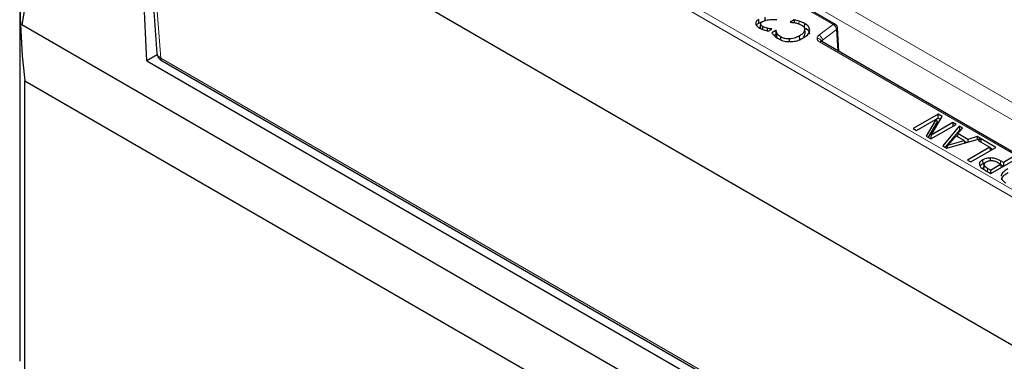
# Model space of a CAD drawing. Units: millimetres. Extents: x 0 to 420, y 0 to 297.
# Drawn here: x 239 to 276, y 135 to 148 of the extents above; entities that cross this region are included whole.
import ezdxf

# ---------------------------------------------------------------- set-up
doc = ezdxf.new("R2010")
doc.units = ezdxf.units.MM

msp = doc.modelspace()

# ---------------------------------------------------------------- linework, layer by layer
at = {"color": 8, "linetype": 'Continuous', "lineweight": 18}
for p, q in [((277.1301, 144.4519), (248.9073, 160.7446)), ((244.1201, 159.9686), (307.5361, 123.3593)), ((307.6538, 123.5566), (244.2378, 160.1658)), ((248.6138, 160.2646), (276.9563, 143.9028)), ((244.2632, 146.616), (243.6606, 154.6541)), ((259.2547, 153.8109), (269.5398, 147.8734)), ((268.2538, 147.9011), (268.2588, 148.0029)), ((269.5398, 147.8734), (269.0054, 147.4786)), ((269.1367, 147.2881), (269.671, 147.6829)), ((269.7166, 146.8856), (269.671, 147.6829)), ((269.0324, 147.2242), (285.2359, 137.8701)), ((269.1367, 147.2881), (269.1407, 147.2181)), ((244.2632, 146.616), (307.4152, 110.1592)), ((275.8284, 142.6366), (275.837, 142.7557)), ((275.3412, 142.3529), (275.3499, 142.4719))]:
    msp.add_line(p, q, dxfattribs=at)
at = {"color": 7, "linetype": 'Continuous', "lineweight": 25}
for p, q in [((240.2828, 155.3108), (239.036, 147.8652)), ((243.5145, 154.8462), (244.1185, 146.7894)), ((307.5358, 117.7797), (243.6606, 154.6541)), ((269.6231, 147.8817), (259.338, 153.8191)), ((243.7363, 146.5127), (243.4275, 153.4955)), ((238.9585, 148.8355), (238.9585, 135.2265)), ((266.9879, 148.0022), (266.9844, 148.1465)), ((312.2777, 105.5837), (239.036, 147.8652)), ((266.8951, 147.6899), (266.9028, 147.797)), ((267.0716, 147.6335), (267.0756, 147.7323)), ((267.2249, 147.6984), (267.2254, 147.7072)), ((267.2328, 147.7029), (267.2254, 147.7072)), ((268.072, 148.0496), (267.925, 147.9647)), ((267.925, 147.9647), (267.9351, 147.9589)), ((268.4647, 147.915), (268.4543, 147.773)), ((268.4762, 147.7056), (268.4757, 147.7098)), ((269.7567, 146.8625), (269.7062, 147.7468)), ((267.0988, 147.6255), (267.2328, 147.7029)), ((267.388, 147.6547), (267.2395, 147.569)), ((267.3853, 147.5052), (267.3176, 147.4661)), ((267.388, 147.5406), (267.3853, 147.5052)), ((267.3988, 147.6485), (267.388, 147.6547)), ((267.388, 147.6547), (267.388, 147.5406)), ((267.421, 147.401), (267.4348, 147.5399)), ((267.421, 147.401), (267.4557, 147.3546)), ((267.5709, 147.2958), (267.5789, 147.4067)), ((267.9, 147.2334), (267.8993, 147.3365)), ((268.2891, 147.3104), (268.2788, 147.4524)), ((268.4903, 147.5745), (268.4764, 147.7036)), ((285.3192, 137.8784), (269.1157, 147.2325)), ((244.1312, 146.7407), (243.7363, 146.5127)), ((243.7363, 146.5127), (307.5774, 109.658)), ((244.3149, 146.5087), (307.4668, 110.0518)), ((239.148, 132.1505), (239.148, 145.7595)), ((239.148, 145.7595), (308.6302, 105.6483)), ((273.4933, 144.5083), (272.5505, 143.964)), ((273.2292, 143.722), (273.6355, 144.4261)), ((273.6355, 144.4261), (273.4933, 144.5083)), ((273.4933, 144.3603), (273.4933, 144.5083)), ((272.6698, 143.8951), (273.4162, 144.326)), ((273.4162, 144.326), (273.0401, 143.6813)), ((273.4499, 144.2213), (273.111, 143.6404)), ((273.2188, 143.5782), (274.1616, 144.1225)), ((274.0422, 144.1914), (273.2292, 143.722)), ((273.4162, 144.326), (273.4499, 144.2213)), ((273.4933, 144.3603), (273.419, 144.3174)), ((273.4933, 144.3603), (273.5715, 144.3151)), ((274.2827, 144.0525), (273.6616, 143.3226)), ((274.1616, 144.1225), (274.0422, 144.1914)), ((274.0422, 144.1914), (274.0422, 144.0536)), ((274.4088, 143.9798), (274.2827, 144.0525)), ((274.2827, 144.0525), (274.2868, 143.9022)), ((272.5505, 143.964), (272.6698, 143.8951)), ((273.0401, 143.6813), (273.2188, 143.5782)), ((273.2292, 143.722), (273.2024, 143.5876)), ((274.2868, 143.9022), (273.7501, 143.2714)), ((274.1604, 143.696), (273.854, 143.343)), ((274.4647, 143.5203), (274.1604, 143.696)), ((274.2326, 143.7783), (274.2177, 143.6629)), ((274.2326, 143.7783), (274.4088, 143.9798)), ((274.6075, 143.5619), (274.2326, 143.7783)), ((274.3227, 143.8814), (274.2868, 143.9022)), ((274.9563, 143.6637), (274.6075, 143.5619)), ((274.9563, 143.6637), (274.9541, 143.5546)), ((275.0823, 143.5909), (274.9563, 143.6637)), ((273.6616, 143.3226), (273.8178, 143.2324)), ((273.8178, 143.2324), (275.0823, 143.5909)), ((273.8315, 143.2362), (273.854, 143.343)), ((273.854, 143.343), (274.4647, 143.5203)), ((274.4647, 143.5203), (274.4824, 143.4208)), ((274.5583, 143.4423), (274.4695, 143.4936)), ((275.4302, 143.2661), (274.5948, 142.7838)), ((274.6075, 143.5619), (274.6055, 143.4557)), ((275.108, 143.5761), (275.0006, 143.5141)), ((275.0006, 143.5141), (275.4302, 143.2661)), ((275.6569, 143.2592), (275.108, 143.5761)), ((275.108, 143.4521), (275.108, 143.5761)), ((275.4302, 143.2661), (275.4494, 143.1394)), ((274.7141, 142.7149), (275.6569, 143.2592)), ((275.5288, 143.1852), (275.4342, 143.2398)), ((274.5948, 142.7838), (274.7141, 142.7149)), ((275.1579, 142.7899), (275.1682, 142.6479)), ((275.2148, 142.6389), (275.2004, 142.5044)), ((275.2155, 142.5917), (275.2012, 142.454)), ((275.453, 142.7646), (275.4531, 142.8636)), ((275.4559, 142.4108), (275.8378, 142.6312)), ((275.4678, 142.2799), (276.4106, 142.8241)), ((275.8378, 142.6312), (275.7507, 142.6815)), ((275.9452, 142.6932), (275.837, 142.7557)), ((275.8378, 142.6312), (275.857, 142.5045)), ((275.9363, 142.5503), (275.8417, 142.6049)), ((276.2913, 142.893), (275.9452, 142.6932)), ((275.9452, 142.6932), (275.9452, 142.5554)), ((275.2304, 142.4169), (275.4678, 142.2799)), ((275.4559, 142.4108), (275.3499, 142.4719)), ((275.4559, 142.4108), (275.4559, 142.2867))]:
    msp.add_line(p, q, dxfattribs=at)
at = {"color": 7, "linetype": 'Continuous', "lineweight": 25, "flags": 128}
for points in [[(266.7526, 147.9253), (266.7474, 147.9963), (266.7422, 148.0673)], [(266.8045, 147.7529), (266.8118, 147.8213), (266.819, 147.8897)], [(268.072, 148.0496), (268.0737, 147.9766), (268.0744, 147.9461)], [(267.3988, 147.6485), (267.3934, 147.5945), (267.388, 147.5406)], [(268.4908, 147.5368), (268.4835, 147.6051), (268.4762, 147.6734)]]:
    msp.add_lwpolyline(points, dxfattribs=at)
at = {"color": 7, "linetype": 'Continuous', "lineweight": 25}
for centre, radius, start, end in [((265.1115, 148.8028), 26.1413, 153.69431, 186.68537), ((292.9274, 165.2829), 21.9708, 216.43672, 232.61083)]:
    msp.add_arc(centre, radius, start, end, dxfattribs=at)
at = {"color": 8, "linetype": 'Continuous', "lineweight": 18}
for centre, radius, start, end in [((269.5882, 147.8095), 0.0802, 64.14766, 127.11679), ((269.4379, 147.6628), 0.234, 4.93177, 64.19087), ((269.6279, 147.7483), 0.0784, 303.3798, 357.86278), ((268.9536, 147.1977), 0.1519, 15.65326, 96.88625), ((268.9036, 147.2679), 0.234, 4.93177, 64.19087), ((269.081, 147.1577), 0.0825, 65.13942, 126.17104), ((244.3849, 146.6085), 0.1219, 176.42553, 234.96706)]:
    msp.add_arc(centre, radius, start, end, dxfattribs=at)
at = {"color": 7, "linetype": 'Continuous', "lineweight": 25}
for points, knots in [([(266.7422, 148.0673), (266.7123, 148.0473), (266.6591, 148.0116), (266.6267, 147.9455), (266.6327, 147.8826), (266.6784, 147.8099), (266.743, 147.7681), (266.7825, 147.7424)], [0, 0, 0, 0, 0.21369336, 0.3802057, 0.54663559, 0.72220434, 1, 1, 1, 1]), ([(266.6632, 147.8434), (266.6744, 147.8597), (266.6954, 147.8902), (266.7344, 147.9141), (266.7526, 147.9253)], [0, 0, 0, 0, 0.5329921, 1, 1, 1, 1]), ([(266.7526, 147.9253), (266.7769, 147.9383), (266.8224, 147.9626), (266.8779, 147.9784), (266.9037, 147.9858)], [0, 0, 0, 0, 0.535222, 1, 1, 1, 1]), ([(266.7825, 147.7424), (266.8072, 147.7294), (266.8567, 147.7032), (266.9618, 147.6627), (267.0455, 147.64), (267.0988, 147.6255)], [0, 0, 0, 0, 0.2662501, 0.5325706, 1, 1, 1, 1]), ([(266.8109, 147.7876), (266.8094, 147.7854), (266.8022, 147.7743), (266.8035, 147.7624), (266.8045, 147.7529)], [0, 0, 0, 0, 0.2059141, 1, 1, 1, 1]), ([(266.819, 147.8897), (266.8199, 147.9031), (266.8217, 147.9298), (266.8516, 147.9629), (266.8783, 147.9798), (266.8895, 147.987)], [0, 0, 0, 0, 0.365748, 0.7317799, 1, 1, 1, 1]), ([(266.9028, 147.797), (266.8922, 147.8036), (266.871, 147.8168), (266.8363, 147.8465), (266.8259, 147.8725), (266.819, 147.8897)], [0, 0, 0, 0, 0.2537387, 0.5078673, 1, 1, 1, 1]), ([(266.8895, 147.987), (266.9303, 148.0055), (267.0235, 148.0475), (267.2175, 148.0641), (267.3557, 148.0671), (267.4286, 148.0687)], [0, 0, 0, 0, 0.268654, 0.6135716, 1, 1, 1, 1]), ([(267.0756, 147.7323), (267.0447, 147.7408), (266.9821, 147.7579), (266.9294, 147.7839), (266.9028, 147.797)], [0, 0, 0, 0, 0.4938204, 1, 1, 1, 1]), ([(267.2254, 147.7072), (267.2116, 147.7089), (267.1842, 147.7123), (267.1335, 147.7194), (267.098, 147.7273), (267.0756, 147.7323)], [0, 0, 0, 0, 0.2699, 0.5397178, 1, 1, 1, 1]), ([(267.9351, 147.9589), (267.9513, 147.9582), (267.9838, 147.9567), (268.0444, 147.9519), (268.0874, 147.9447), (268.1148, 147.9402)], [0, 0, 0, 0, 0.2669084, 0.5337041, 1, 1, 1, 1]), ([(268.2588, 148.0029), (268.2287, 148.0119), (268.1835, 148.0254), (268.1194, 148.0385), (268.0878, 148.0459), (268.072, 148.0496)], [0, 0, 0, 0, 0.498272, 0.7491465, 1, 1, 1, 1]), ([(268.1148, 147.9402), (268.1593, 147.9301), (268.2482, 147.9099), (268.3192, 147.873), (268.3547, 147.8545)], [0, 0, 0, 0, 0.5000139, 1, 1, 1, 1]), ([(268.4647, 147.915), (268.4407, 147.9286), (268.3981, 147.9526), (268.3274, 147.9809), (268.2817, 147.9955), (268.2588, 148.0029)], [0, 0, 0, 0, 0.3907574, 0.6937595, 1, 1, 1, 1]), ([(268.3547, 147.8545), (268.3896, 147.8296), (268.4514, 147.7856), (268.4786, 147.7187), (268.4768, 147.684), (268.4762, 147.6734)], [0, 0, 0, 0, 0.4769249, 0.8413861, 1, 1, 1, 1]), ([(268.664, 147.6555), (268.6576, 147.6948), (268.6447, 147.7731), (268.5552, 147.8588), (268.4872, 147.901), (268.4647, 147.915)], [0, 0, 0, 0, 0.4035388, 0.8027922, 1, 1, 1, 1]), ([(268.5097, 147.7351), (268.5204, 147.7281), (268.5785, 147.6898), (268.6385, 147.6157), (268.6463, 147.5468), (268.6494, 147.5195)], [0, 0, 0, 0, 0.11953895, 0.65157675, 1, 1, 1, 1]), ([(269.7064, 147.7412), (269.705, 147.7536), (269.703, 147.7727), (269.6925, 147.8002), (269.6818, 147.8212), (269.6686, 147.8407), (269.6494, 147.8633), (269.6335, 147.8744), (269.6231, 147.8817)], [0, 0, 0, 0, 0.2386349, 0.3670888, 0.4983842, 0.6298962, 0.758987, 1, 1, 1, 1]), ([(267.2395, 147.569), (267.2508, 147.5505), (267.2678, 147.5227), (267.2953, 147.4867), (267.3113, 147.4693), (267.3194, 147.4605)], [0, 0, 0, 0, 0.49824647, 0.74874022, 1, 1, 1, 1]), ([(267.3194, 147.4605), (267.3368, 147.444), (267.3674, 147.415), (267.419, 147.3762), (267.4543, 147.355), (267.4721, 147.3444)], [0, 0, 0, 0, 0.3965419, 0.6971823, 1, 1, 1, 1]), ([(267.3853, 147.5052), (267.3871, 147.4956), (267.3907, 147.4764), (267.4002, 147.4413), (267.413, 147.4165), (267.421, 147.401)], [0, 0, 0, 0, 0.2722816, 0.5446742, 1, 1, 1, 1]), ([(267.4348, 147.5399), (267.4298, 147.5491), (267.4199, 147.5676), (267.4068, 147.6038), (267.4019, 147.6309), (267.3988, 147.6485)], [0, 0, 0, 0, 0.2615015, 0.5231147, 1, 1, 1, 1]), ([(267.5789, 147.4067), (267.556, 147.4209), (267.5134, 147.4472), (267.4664, 147.4929), (267.4454, 147.5241), (267.4348, 147.5399)], [0, 0, 0, 0, 0.3665498, 0.6797966, 1, 1, 1, 1]), ([(267.4721, 147.3444), (267.5039, 147.3275), (267.5892, 147.2825), (267.7477, 147.237), (267.8757, 147.2331), (267.931, 147.2314)], [0, 0, 0, 0, 0.2530596, 0.6775754, 1, 1, 1, 1]), ([(267.8993, 147.3365), (267.8461, 147.3378), (267.7437, 147.3403), (267.6376, 147.3748), (267.5905, 147.4004), (267.5789, 147.4067)], [0, 0, 0, 0, 0.4487654, 0.8638319, 1, 1, 1, 1]), ([(268.2788, 147.4524), (268.2428, 147.4334), (268.1529, 147.3858), (268.0186, 147.3454), (267.9225, 147.3382), (267.8993, 147.3365)], [0, 0, 0, 0, 0.3352697, 0.8395941, 1, 1, 1, 1]), ([(267.931, 147.2314), (267.9985, 147.2367), (268.1434, 147.248), (268.3058, 147.3065), (268.3917, 147.3532), (268.4212, 147.3693)], [0, 0, 0, 0, 0.3635303, 0.7807701, 1, 1, 1, 1]), ([(268.4762, 147.6734), (268.465, 147.6394), (268.4421, 147.5701), (268.3562, 147.499), (268.2962, 147.4629), (268.2788, 147.4524)], [0, 0, 0, 0, 0.40616736, 0.82786881, 1, 1, 1, 1]), ([(268.4124, 147.4083), (268.4359, 147.431), (268.4771, 147.4709), (268.4867, 147.5169), (268.4908, 147.5368)], [0, 0, 0, 0, 0.5677576, 1, 1, 1, 1]), ([(268.4212, 147.3693), (268.4625, 147.3954), (268.5608, 147.4574), (268.6484, 147.5579), (268.6601, 147.6311), (268.664, 147.6555)], [0, 0, 0, 0, 0.3252631, 0.7751079, 1, 1, 1, 1]), ([(269.1151, 147.2328), (269.1042, 147.2406), (269.0832, 147.2557), (269.0855, 147.2684), (269.0865, 147.2746)], [0, 0, 0, 0, 0.5189808, 1, 1, 1, 1]), ([(244.1177, 146.8018), (244.1226, 146.7705), (244.1324, 146.7091), (244.1785, 146.6268), (244.2393, 146.5581), (244.2902, 146.5248), (244.3148, 146.5087)], [0, 0, 0, 0, 0.26711007, 0.52551765, 0.77074298, 1, 1, 1, 1]), ([(275.1579, 142.7899), (275.1256, 142.7685), (275.067, 142.7295), (275.032, 142.658), (275.0395, 142.6144), (275.043, 142.5938)], [0, 0, 0, 0, 0.3920388, 0.7118182, 1, 1, 1, 1]), ([(275.043, 142.5938), (275.0583, 142.565), (275.0838, 142.517), (275.1582, 142.4607), (275.2062, 142.4316), (275.2304, 142.4169)], [0, 0, 0, 0, 0.4249918, 0.7100524, 1, 1, 1, 1]), ([(275.0929, 142.5848), (275.0976, 142.5922), (275.113, 142.6166), (275.1455, 142.635), (275.1682, 142.6479)], [0, 0, 0, 0, 0.3023175, 1, 1, 1, 1]), ([(275.4531, 142.8636), (275.4048, 142.8604), (275.3099, 142.8542), (275.2132, 142.8202), (275.1687, 142.7958), (275.1579, 142.7899)], [0, 0, 0, 0, 0.4396792, 0.8634496, 1, 1, 1, 1]), ([(275.1682, 142.6479), (275.1875, 142.6592), (275.2132, 142.6742), (275.2465, 142.6823), (275.2547, 142.6843)], [0, 0, 0, 0, 0.753172, 1, 1, 1, 1]), ([(275.2155, 142.5917), (275.213, 142.6031), (275.2082, 142.626), (275.2272, 142.6716), (275.2662, 142.6981), (275.2921, 142.7158)], [0, 0, 0, 0, 0.2504604, 0.500886, 1, 1, 1, 1]), ([(275.3499, 142.4719), (275.32, 142.4892), (275.2604, 142.5236), (275.2304, 142.569), (275.2155, 142.5917)], [0, 0, 0, 0, 0.5015603, 1, 1, 1, 1]), ([(275.2921, 142.7158), (275.3201, 142.7301), (275.3623, 142.7515), (275.4337, 142.7647), (275.4706, 142.7661), (275.4889, 142.7668)], [0, 0, 0, 0, 0.4992389, 0.7517771, 1, 1, 1, 1]), ([(275.837, 142.7557), (275.8045, 142.7734), (275.7297, 142.8141), (275.5976, 142.856), (275.4962, 142.8614), (275.4531, 142.8636)], [0, 0, 0, 0, 0.3068879, 0.7052358, 1, 1, 1, 1]), ([(275.4889, 142.7668), (275.5147, 142.7653), (275.5663, 142.7625), (275.6575, 142.7326), (275.7134, 142.702), (275.7507, 142.6815)], [0, 0, 0, 0, 0.2496161, 0.499547, 1, 1, 1, 1]), ([(275.2012, 142.454), (275.1956, 142.471), (275.1899, 142.4884), (275.2005, 142.5041), (275.2007, 142.5043)], [0, 0, 0, 0, 0.9821156, 1, 1, 1, 1]), ([(276.1084, 142.4547), (276.0637, 142.4265), (275.9601, 142.361), (275.8747, 142.2626), (275.8594, 142.195), (275.8554, 142.1775)], [0, 0, 0, 0, 0.3602931, 0.8342749, 1, 1, 1, 1]), ([(275.8699, 142.0408), (275.883, 142.0794), (275.9052, 142.1447), (275.9975, 142.236), (276.0739, 142.2843), (276.1187, 142.3127)], [0, 0, 0, 0, 0.37419391, 0.63245255, 1, 1, 1, 1]), ([(275.8663, 142.1292), (275.8691, 142.1066), (275.8762, 142.0473), (275.9474, 141.9791), (276.0106, 141.9399), (276.0309, 141.9272)], [0, 0, 0, 0, 0.294551, 0.7732421, 1, 1, 1, 1])]:
    msp.add_open_spline(points, degree=3, knots=knots, dxfattribs=at)
at = {"color": 8, "linetype": 'Continuous', "lineweight": 18}
for points, knots in [([(269.0054, 147.4786), (268.9834, 147.4588), (268.9395, 147.4191), (268.9368, 147.372), (268.9354, 147.3485)], [0, 0, 0, 0, 0.5002632, 1, 1, 1, 1]), ([(268.9354, 147.3485), (268.9417, 147.3252), (268.9544, 147.2787), (269.0064, 147.2424), (269.0324, 147.2242)], [0, 0, 0, 0, 0.5001371, 1, 1, 1, 1]), ([(269.105, 147.2415), (269.1056, 147.247), (269.1075, 147.2644), (269.1248, 147.2785), (269.1367, 147.2881)], [0, 0, 0, 0, 0.3188832, 1, 1, 1, 1]), ([(244.1182, 146.8023), (244.1222, 146.7807), (244.1305, 146.7354), (244.1793, 146.6702), (244.2348, 146.6344), (244.2632, 146.616)], [0, 0, 0, 0, 0.3085528, 0.6469333, 1, 1, 1, 1])]:
    msp.add_open_spline(points, degree=3, knots=knots, dxfattribs=at)

doc.saveas('drawing.dxf')
